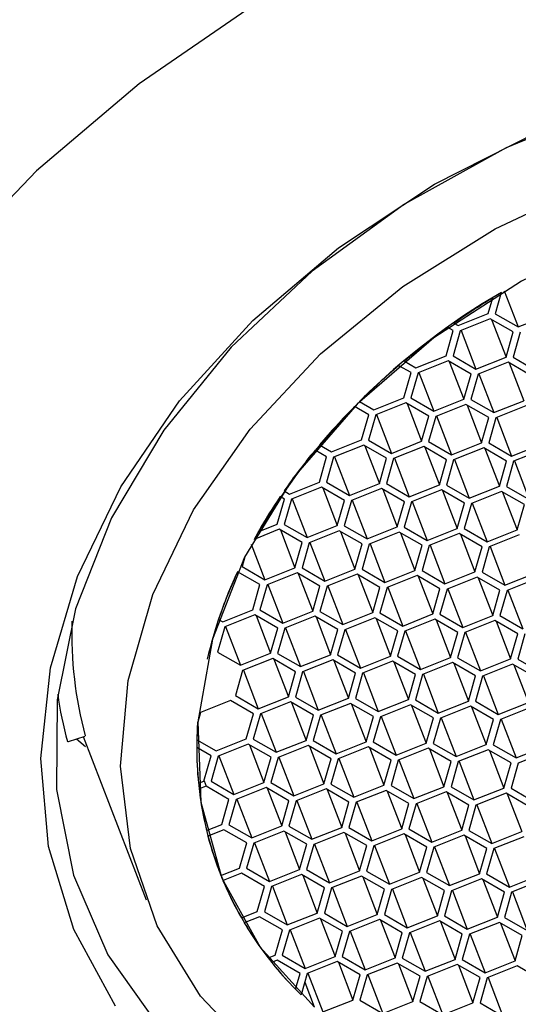
# Model space of a CAD drawing. Units: millimetres. Extents: x 5 to 795, y 5 to 795.
# Drawn here: x 252 to 259, y 156 to 169 of the extents above; entities that cross this region are included whole.
import ezdxf

# ---------------------------------------------------------------- set-up
doc = ezdxf.new("R2010")
doc.units = ezdxf.units.MM

msp = doc.modelspace()

# ---------------------------------------------------------------- linework, layer by layer
at = {"color": 7, "linetype": 'Continuous', "lineweight": 25}
for p, q in [((258.479, 165.003), (258.539, 165.214)), ((258.539, 165.215), (258.539, 165.214)), ((258.654, 165.284), (258.574, 165)), ((258.654, 165.284), (258.654, 165.284)), ((258.693, 165.307), (258.88, 164.824)), ((258.077, 164.842), (258.479, 165.003)), ((258.574, 165), (258.88, 164.824)), ((258.88, 164.824), (259.282, 164.984)), ((257.94, 164.817), (257.94, 164.817)), ((258.01, 164.776), (257.94, 164.817)), ((258.021, 164.875), (258.077, 164.842)), ((258.021, 164.875), (258.021, 164.875)), ((258.507, 164.934), (258.105, 164.774)), ((258.813, 164.757), (258.507, 164.934)), ((258.523, 164.925), (258.717, 164.42)), ((257.914, 164.439), (258.01, 164.776)), ((258.105, 164.774), (258.009, 164.437)), ((258.115, 164.778), (258.315, 164.26)), ((258.717, 164.42), (258.813, 164.757)), ((258.908, 164.755), (258.812, 164.418)), ((257.512, 164.279), (257.914, 164.439)), ((258.009, 164.437), (258.315, 164.26)), ((258.315, 164.26), (258.717, 164.42)), ((258.812, 164.418), (259.118, 164.241)), ((257.283, 164.307), (257.283, 164.306)), ((257.446, 164.213), (257.283, 164.306)), ((257.357, 164.369), (257.357, 164.368)), ((257.357, 164.368), (257.512, 164.279)), ((257.942, 164.371), (257.54, 164.211)), ((258.249, 164.194), (257.942, 164.371)), ((257.958, 164.362), (258.152, 163.857)), ((258.745, 164.352), (258.343, 164.192)), ((259.051, 164.175), (258.745, 164.352)), ((258.761, 164.343), (258.955, 163.838)), ((257.35, 163.876), (257.446, 164.213)), ((257.54, 164.211), (257.444, 163.874)), ((257.551, 164.215), (257.75, 163.697)), ((258.152, 163.857), (258.249, 164.194)), ((258.343, 164.192), (258.247, 163.855)), ((258.354, 164.196), (258.553, 163.678)), ((256.691, 163.759), (256.691, 163.759)), ((256.881, 163.649), (256.691, 163.759)), ((256.757, 163.825), (256.947, 163.716)), ((256.947, 163.716), (257.35, 163.876)), ((257.378, 163.807), (256.975, 163.647)), ((257.684, 163.631), (257.378, 163.807)), ((257.393, 163.798), (257.588, 163.294)), ((257.444, 163.874), (257.75, 163.697)), ((257.75, 163.697), (258.152, 163.857)), ((258.18, 163.789), (257.778, 163.628)), ((258.487, 163.612), (258.18, 163.789)), ((258.196, 163.779), (258.391, 163.275)), ((258.247, 163.855), (258.553, 163.678)), ((258.553, 163.678), (258.955, 163.838)), ((258.983, 163.77), (258.581, 163.61)), ((256.785, 163.312), (256.881, 163.649)), ((256.975, 163.647), (256.879, 163.31)), ((256.986, 163.651), (257.185, 163.133)), ((257.588, 163.294), (257.684, 163.631)), ((257.778, 163.628), (257.682, 163.291)), ((257.789, 163.633), (257.988, 163.115)), ((258.391, 163.275), (258.487, 163.612)), ((258.581, 163.61), (258.485, 163.273)), ((258.592, 163.614), (258.791, 163.096)), ((256.22, 163.246), (256.22, 163.246)), ((256.22, 163.246), (256.382, 163.152)), ((256.382, 163.152), (256.785, 163.312)), ((256.813, 163.244), (256.41, 163.084)), ((257.119, 163.067), (256.813, 163.244)), ((256.828, 163.235), (257.023, 162.73)), ((256.879, 163.31), (257.185, 163.133)), ((257.185, 163.133), (257.588, 163.294)), ((257.682, 163.291), (257.988, 163.115)), ((257.988, 163.115), (258.391, 163.275)), ((258.485, 163.273), (258.791, 163.096)), ((258.791, 163.096), (259.193, 163.256)), ((256.161, 163.176), (256.161, 163.175)), ((256.316, 163.086), (256.161, 163.175)), ((257.616, 163.225), (257.213, 163.065)), ((257.922, 163.048), (257.616, 163.225)), ((257.631, 163.216), (257.826, 162.711)), ((258.419, 163.206), (258.016, 163.046)), ((258.725, 163.03), (258.419, 163.206)), ((258.434, 163.197), (258.629, 162.693)), ((259.221, 163.188), (258.819, 163.027)), ((256.22, 162.749), (256.316, 163.086)), ((256.41, 163.084), (256.314, 162.747)), ((256.421, 163.088), (256.621, 162.57)), ((257.023, 162.73), (257.119, 163.067)), ((257.213, 163.065), (257.117, 162.728)), ((257.224, 163.069), (257.423, 162.551)), ((257.826, 162.711), (257.922, 163.048)), ((258.016, 163.046), (257.92, 162.709)), ((258.027, 163.05), (258.226, 162.532)), ((258.629, 162.693), (258.725, 163.03)), ((258.819, 163.027), (258.723, 162.69)), ((258.83, 163.032), (259.029, 162.514)), ((255.818, 162.589), (256.22, 162.749)), ((256.314, 162.747), (256.621, 162.57)), ((256.621, 162.57), (257.023, 162.73)), ((257.117, 162.728), (257.423, 162.551)), ((257.423, 162.551), (257.826, 162.711)), ((257.92, 162.709), (258.226, 162.532)), ((255.747, 162.63), (255.818, 162.589)), ((255.747, 162.63), (255.747, 162.63)), ((256.248, 162.68), (255.846, 162.52)), ((256.554, 162.504), (256.248, 162.68)), ((256.264, 162.671), (256.458, 162.167)), ((257.051, 162.662), (256.649, 162.501)), ((257.357, 162.485), (257.051, 162.662)), ((257.067, 162.653), (257.261, 162.148)), ((257.854, 162.643), (257.451, 162.483)), ((258.16, 162.466), (257.854, 162.643)), ((257.869, 162.634), (258.064, 162.129)), ((258.226, 162.532), (258.629, 162.693)), ((258.657, 162.624), (258.254, 162.464)), ((258.963, 162.447), (258.657, 162.624)), ((258.672, 162.615), (258.867, 162.11)), ((258.723, 162.69), (259.029, 162.514)), ((255.655, 162.185), (255.751, 162.522)), ((255.695, 162.555), (255.696, 162.555)), ((255.751, 162.522), (255.696, 162.555)), ((255.846, 162.52), (255.75, 162.183)), ((255.856, 162.524), (256.056, 162.007)), ((256.458, 162.167), (256.554, 162.504)), ((256.649, 162.501), (256.553, 162.165)), ((256.659, 162.506), (256.859, 161.988)), ((257.261, 162.148), (257.357, 162.485)), ((257.451, 162.483), (257.355, 162.146)), ((257.462, 162.487), (257.662, 161.969)), ((258.064, 162.129), (258.16, 162.466)), ((258.254, 162.464), (258.158, 162.127)), ((258.265, 162.468), (258.465, 161.95)), ((258.867, 162.11), (258.963, 162.447)), ((255.402, 162.085), (255.655, 162.185)), ((255.75, 162.183), (256.056, 162.007)), ((255.683, 162.117), (255.345, 161.982)), ((255.402, 162.085), (255.402, 162.085)), ((255.989, 161.94), (255.683, 162.117)), ((255.699, 162.108), (255.893, 161.603)), ((256.056, 162.007), (256.458, 162.167)), ((256.486, 162.098), (256.084, 161.938)), ((256.792, 161.921), (256.486, 162.098)), ((256.502, 162.089), (256.696, 161.585)), ((256.553, 162.165), (256.859, 161.988)), ((256.859, 161.988), (257.261, 162.148)), ((257.289, 162.079), (256.887, 161.919)), ((257.595, 161.903), (257.289, 162.079)), ((257.305, 162.07), (257.499, 161.566)), ((257.355, 162.146), (257.662, 161.969)), ((257.662, 161.969), (258.064, 162.129)), ((258.092, 162.061), (257.69, 161.9)), ((258.398, 161.884), (258.092, 162.061)), ((258.108, 162.052), (258.302, 161.547)), ((258.158, 162.127), (258.465, 161.95)), ((258.465, 161.95), (258.867, 162.11)), ((258.895, 162.042), (258.493, 161.882)), ((255.309, 161.916), (255.491, 161.443)), ((255.345, 161.983), (255.345, 161.982)), ((255.893, 161.603), (255.989, 161.94)), ((256.084, 161.938), (255.988, 161.601)), ((256.094, 161.942), (256.294, 161.424)), ((256.696, 161.585), (256.792, 161.921)), ((256.887, 161.919), (256.791, 161.582)), ((256.897, 161.923), (257.097, 161.406)), ((257.499, 161.566), (257.595, 161.903)), ((257.69, 161.9), (257.594, 161.564)), ((257.7, 161.905), (257.9, 161.387)), ((258.302, 161.547), (258.398, 161.884)), ((258.493, 161.882), (258.396, 161.545)), ((258.503, 161.886), (258.703, 161.368)), ((255.221, 161.748), (255.185, 161.62)), ((255.125, 161.55), (255.126, 161.549)), ((255.425, 161.377), (255.126, 161.549)), ((255.185, 161.62), (255.491, 161.443)), ((255.491, 161.443), (255.893, 161.603)), ((255.921, 161.535), (255.519, 161.375)), ((256.227, 161.358), (255.921, 161.535)), ((255.937, 161.526), (256.131, 161.021)), ((255.988, 161.601), (256.294, 161.424)), ((256.294, 161.424), (256.696, 161.585)), ((256.724, 161.516), (256.322, 161.356)), ((257.03, 161.339), (256.724, 161.516)), ((256.791, 161.582), (257.097, 161.406)), ((257.097, 161.406), (257.499, 161.566)), ((257.594, 161.564), (257.9, 161.387)), ((257.9, 161.387), (258.302, 161.547)), ((258.396, 161.545), (258.703, 161.368)), ((258.703, 161.368), (259.105, 161.528)), ((256.74, 161.507), (256.934, 161.002)), ((257.527, 161.497), (257.125, 161.337)), ((257.833, 161.32), (257.527, 161.497)), ((257.543, 161.488), (257.737, 160.984)), ((258.33, 161.478), (257.928, 161.318)), ((258.636, 161.302), (258.33, 161.478)), ((258.346, 161.469), (258.54, 160.965)), ((259.133, 161.46), (258.731, 161.3)), ((255.328, 161.04), (255.425, 161.377)), ((255.519, 161.375), (255.423, 161.038)), ((255.53, 161.379), (255.729, 160.861)), ((256.131, 161.021), (256.227, 161.358)), ((256.322, 161.356), (256.226, 161.019)), ((256.332, 161.36), (256.532, 160.842)), ((256.934, 161.002), (257.03, 161.339)), ((257.125, 161.337), (257.029, 161)), ((257.135, 161.341), (257.335, 160.823)), ((257.737, 160.984), (257.833, 161.32)), ((257.928, 161.318), (257.832, 160.981)), ((257.938, 161.322), (258.138, 160.805)), ((258.54, 160.965), (258.636, 161.302)), ((258.731, 161.3), (258.635, 160.963)), ((258.741, 161.304), (258.941, 160.786)), ((254.926, 160.88), (255.328, 161.04)), ((255.423, 161.038), (255.729, 160.861)), ((255.729, 160.861), (256.131, 161.021)), ((256.226, 161.019), (256.532, 160.842)), ((256.532, 160.842), (256.934, 161.002)), ((257.029, 161), (257.335, 160.823)), ((254.871, 160.912), (254.871, 160.911)), ((254.871, 160.911), (254.926, 160.88)), ((255.356, 160.971), (254.954, 160.811)), ((255.663, 160.795), (255.356, 160.971)), ((255.372, 160.962), (255.567, 160.458)), ((256.159, 160.953), (255.757, 160.792)), ((256.466, 160.776), (256.159, 160.953)), ((256.175, 160.944), (256.369, 160.439)), ((256.962, 160.934), (256.56, 160.774)), ((257.268, 160.757), (256.962, 160.934)), ((256.978, 160.925), (257.172, 160.42)), ((257.335, 160.823), (257.737, 160.984)), ((257.765, 160.915), (257.363, 160.755)), ((258.071, 160.738), (257.765, 160.915)), ((257.781, 160.906), (257.975, 160.401)), ((257.832, 160.981), (258.138, 160.805)), ((258.138, 160.805), (258.54, 160.965)), ((258.568, 160.896), (258.166, 160.736)), ((258.874, 160.72), (258.568, 160.896)), ((258.584, 160.887), (258.778, 160.383)), ((258.635, 160.963), (258.941, 160.786)), ((254.954, 160.811), (254.858, 160.474)), ((254.965, 160.815), (255.164, 160.297)), ((255.567, 160.458), (255.663, 160.795)), ((255.757, 160.792), (255.661, 160.455)), ((255.768, 160.797), (255.967, 160.279)), ((256.369, 160.439), (256.466, 160.776)), ((256.56, 160.774), (256.464, 160.437)), ((256.571, 160.778), (256.77, 160.26)), ((257.172, 160.42), (257.268, 160.757)), ((257.363, 160.755), (257.267, 160.418)), ((257.373, 160.759), (257.573, 160.241)), ((257.975, 160.401), (258.071, 160.738)), ((258.166, 160.736), (258.07, 160.399)), ((258.176, 160.74), (258.376, 160.222)), ((258.778, 160.383), (258.874, 160.72)), ((258.969, 160.717), (258.873, 160.38)), ((254.858, 160.474), (255.164, 160.297)), ((254.719, 160.38), (254.719, 160.379)), ((255.164, 160.297), (255.567, 160.458)), ((255.595, 160.389), (255.192, 160.229)), ((255.901, 160.212), (255.595, 160.389)), ((255.61, 160.38), (255.805, 159.875)), ((255.661, 160.455), (255.967, 160.279)), ((255.967, 160.279), (256.369, 160.439)), ((256.398, 160.37), (255.995, 160.21)), ((256.704, 160.194), (256.398, 160.37)), ((256.413, 160.361), (256.608, 159.857)), ((256.464, 160.437), (256.77, 160.26)), ((256.77, 160.26), (257.172, 160.42)), ((257.2, 160.352), (256.798, 160.191)), ((257.507, 160.175), (257.2, 160.352)), ((257.216, 160.343), (257.411, 159.838)), ((257.267, 160.418), (257.573, 160.241)), ((257.573, 160.241), (257.975, 160.401)), ((258.003, 160.333), (257.601, 160.173)), ((258.31, 160.156), (258.003, 160.333)), ((258.07, 160.399), (258.376, 160.222)), ((258.376, 160.222), (258.778, 160.383)), ((258.873, 160.38), (259.179, 160.204)), ((255.192, 160.229), (255.096, 159.892)), ((255.203, 160.233), (255.402, 159.715)), ((255.805, 159.875), (255.901, 160.212)), ((255.995, 160.21), (255.899, 159.873)), ((256.006, 160.214), (256.205, 159.696)), ((258.019, 160.324), (258.213, 159.819)), ((258.806, 160.314), (258.404, 160.154)), ((259.112, 160.137), (258.806, 160.314)), ((258.822, 160.305), (259.016, 159.8)), ((256.608, 159.857), (256.704, 160.194)), ((256.798, 160.191), (256.702, 159.854)), ((256.809, 160.196), (257.008, 159.678)), ((257.411, 159.838), (257.507, 160.175)), ((257.601, 160.173), (257.505, 159.836)), ((257.612, 160.177), (257.811, 159.659)), ((258.213, 159.819), (258.31, 160.156)), ((258.404, 160.154), (258.308, 159.817)), ((258.415, 160.158), (258.614, 159.64)), ((255.03, 159.826), (254.628, 159.666)), ((255.336, 159.649), (255.03, 159.826)), ((255.096, 159.892), (255.402, 159.715)), ((255.402, 159.715), (255.805, 159.875)), ((255.833, 159.807), (255.43, 159.647)), ((256.139, 159.63), (255.833, 159.807)), ((255.899, 159.873), (256.205, 159.696)), ((256.205, 159.696), (256.608, 159.857)), ((256.702, 159.854), (257.008, 159.678)), ((257.008, 159.678), (257.411, 159.838)), ((257.505, 159.836), (257.811, 159.659)), ((257.811, 159.659), (258.213, 159.819)), ((258.308, 159.817), (258.614, 159.64)), ((255.848, 159.798), (256.043, 159.293)), ((256.636, 159.788), (256.233, 159.628)), ((256.942, 159.611), (256.636, 159.788)), ((256.651, 159.779), (256.846, 159.274)), ((257.439, 159.769), (257.036, 159.609)), ((257.745, 159.593), (257.439, 159.769)), ((257.454, 159.76), (257.649, 159.256)), ((258.241, 159.751), (257.839, 159.59)), ((258.548, 159.574), (258.241, 159.751)), ((258.257, 159.742), (258.452, 159.237)), ((258.614, 159.64), (259.016, 159.8)), ((259.044, 159.732), (258.642, 159.572)), ((254.628, 159.666), (254.591, 159.537)), ((255.24, 159.312), (255.336, 159.649)), ((255.43, 159.647), (255.334, 159.31)), ((255.441, 159.651), (255.641, 159.133)), ((256.043, 159.293), (256.139, 159.63)), ((256.233, 159.628), (256.137, 159.291)), ((256.244, 159.632), (256.443, 159.114)), ((256.846, 159.274), (256.942, 159.611)), ((257.036, 159.609), (256.94, 159.272)), ((257.047, 159.613), (257.246, 159.096)), ((257.649, 159.256), (257.745, 159.593)), ((257.839, 159.59), (257.743, 159.253)), ((257.85, 159.595), (258.049, 159.077)), ((258.452, 159.237), (258.548, 159.574)), ((258.642, 159.572), (258.546, 159.235)), ((258.653, 159.576), (258.852, 159.058)), ((254.591, 159.538), (254.591, 159.537)), ((252.861, 159.279), (253.086, 159.351)), ((252.971, 159.315), (253.091, 159.211)), ((253.06, 159.343), (253.902, 157.158)), ((254.58, 159.301), (254.838, 159.152)), ((254.58, 159.301), (254.58, 159.301)), ((254.838, 159.152), (255.24, 159.312)), ((255.334, 159.31), (255.641, 159.133)), ((255.641, 159.133), (256.043, 159.293)), ((256.137, 159.291), (256.443, 159.114)), ((254.579, 159.197), (254.579, 159.197)), ((254.771, 159.086), (254.579, 159.197)), ((255.268, 159.244), (254.866, 159.083)), ((255.574, 159.067), (255.268, 159.244)), ((255.284, 159.234), (255.478, 158.73)), ((256.071, 159.225), (255.669, 159.065)), ((256.377, 159.048), (256.071, 159.225)), ((256.086, 159.216), (256.281, 158.711)), ((256.443, 159.114), (256.846, 159.274)), ((256.874, 159.206), (256.471, 159.046)), ((257.18, 159.029), (256.874, 159.206)), ((256.889, 159.197), (257.084, 158.692)), ((256.94, 159.272), (257.246, 159.096)), ((257.246, 159.096), (257.649, 159.256)), ((257.677, 159.187), (257.274, 159.027)), ((257.983, 159.01), (257.677, 159.187)), ((257.692, 159.178), (257.887, 158.673)), ((257.743, 159.253), (258.049, 159.077)), ((258.049, 159.077), (258.452, 159.237)), ((258.48, 159.168), (258.077, 159.008)), ((258.786, 158.992), (258.48, 159.168)), ((258.495, 159.159), (258.69, 158.655)), ((258.546, 159.235), (258.852, 159.058)), ((258.852, 159.058), (259.254, 159.218)), ((259.282, 159.15), (258.88, 158.989)), ((254.675, 158.749), (254.771, 159.086)), ((254.866, 159.083), (254.77, 158.746)), ((254.876, 159.088), (255.076, 158.57)), ((255.478, 158.73), (255.574, 159.067)), ((255.669, 159.065), (255.572, 158.728)), ((255.679, 159.069), (255.879, 158.551)), ((256.281, 158.711), (256.377, 159.048)), ((256.471, 159.046), (256.375, 158.709)), ((256.482, 159.05), (256.682, 158.532)), ((257.084, 158.692), (257.18, 159.029)), ((257.274, 159.027), (257.178, 158.69)), ((257.285, 159.031), (257.484, 158.513)), ((258.088, 159.012), (258.287, 158.495)), ((257.887, 158.673), (257.983, 159.01)), ((258.077, 159.008), (257.981, 158.671)), ((258.69, 158.655), (258.786, 158.992)), ((258.88, 158.989), (258.784, 158.653)), ((254.602, 158.719), (254.675, 158.749)), ((254.676, 158.751), (254.703, 158.68)), ((254.602, 158.72), (254.602, 158.719)), ((254.703, 158.68), (254.61, 158.643)), ((254.61, 158.644), (254.61, 158.643)), ((255.009, 158.503), (254.703, 158.68)), ((254.77, 158.746), (255.076, 158.57)), ((255.076, 158.57), (255.478, 158.73)), ((255.506, 158.661), (255.104, 158.501)), ((255.812, 158.485), (255.506, 158.661)), ((255.522, 158.652), (255.716, 158.148)), ((255.572, 158.728), (255.879, 158.551)), ((255.879, 158.551), (256.281, 158.711)), ((256.309, 158.643), (255.907, 158.482)), ((256.615, 158.466), (256.309, 158.643)), ((256.325, 158.634), (256.519, 158.129)), ((256.375, 158.709), (256.682, 158.532)), ((256.682, 158.532), (257.084, 158.692)), ((257.112, 158.624), (256.71, 158.464)), ((257.418, 158.447), (257.112, 158.624)), ((257.178, 158.69), (257.484, 158.513)), ((257.484, 158.513), (257.887, 158.673)), ((257.981, 158.671), (258.287, 158.495)), ((258.287, 158.495), (258.69, 158.655)), ((258.784, 158.653), (259.09, 158.476)), ((254.913, 158.166), (255.009, 158.503)), ((255.104, 158.501), (255.008, 158.164)), ((255.114, 158.505), (255.314, 157.987)), ((255.716, 158.148), (255.812, 158.485)), ((255.917, 158.487), (256.117, 157.969)), ((257.128, 158.615), (257.322, 158.11)), ((257.915, 158.605), (257.513, 158.445)), ((258.221, 158.428), (257.915, 158.605)), ((257.93, 158.596), (258.125, 158.091)), ((258.718, 158.586), (258.315, 158.426)), ((259.024, 158.409), (258.718, 158.586)), ((258.733, 158.577), (258.928, 158.073)), ((255.907, 158.482), (255.811, 158.145)), ((256.519, 158.129), (256.615, 158.466)), ((256.71, 158.464), (256.614, 158.127)), ((256.72, 158.468), (256.92, 157.95)), ((257.322, 158.11), (257.418, 158.447)), ((257.513, 158.445), (257.416, 158.108)), ((257.523, 158.449), (257.723, 157.931)), ((258.125, 158.091), (258.221, 158.428)), ((258.315, 158.426), (258.219, 158.089)), ((258.326, 158.43), (258.526, 157.912)), ((254.71, 158.085), (254.913, 158.166)), ((254.941, 158.098), (254.728, 158.013)), ((255.247, 157.921), (254.941, 158.098)), ((255.008, 158.164), (255.314, 157.987)), ((255.314, 157.987), (255.716, 158.148)), ((255.811, 158.145), (256.117, 157.969)), ((256.117, 157.969), (256.519, 158.129)), ((256.614, 158.127), (256.92, 157.95)), ((256.92, 157.95), (257.322, 158.11)), ((257.416, 158.108), (257.723, 157.931)), ((257.723, 157.931), (258.125, 158.091)), ((254.709, 158.087), (254.71, 158.085)), ((254.727, 158.015), (254.728, 158.013)), ((255.744, 158.079), (255.342, 157.919)), ((256.05, 157.902), (255.744, 158.079)), ((255.76, 158.07), (255.954, 157.565)), ((256.547, 158.06), (256.145, 157.9)), ((256.853, 157.884), (256.547, 158.06)), ((256.563, 158.051), (256.757, 157.547)), ((257.35, 158.042), (256.948, 157.881)), ((257.656, 157.865), (257.35, 158.042)), ((257.366, 158.033), (257.56, 157.528)), ((258.153, 158.023), (257.751, 157.863)), ((258.459, 157.846), (258.153, 158.023)), ((258.169, 158.014), (258.363, 157.509)), ((258.219, 158.089), (258.526, 157.912)), ((258.526, 157.912), (258.928, 158.073)), ((258.956, 158.004), (258.554, 157.844)), ((255.151, 157.584), (255.247, 157.921)), ((255.342, 157.919), (255.246, 157.582)), ((255.352, 157.923), (255.552, 157.405)), ((255.954, 157.565), (256.05, 157.902)), ((256.145, 157.9), (256.049, 157.563)), ((256.155, 157.904), (256.355, 157.386)), ((256.757, 157.547), (256.853, 157.884)), ((256.948, 157.881), (256.852, 157.544)), ((256.958, 157.886), (257.158, 157.368)), ((257.56, 157.528), (257.656, 157.865)), ((257.751, 157.863), (257.655, 157.526)), ((257.761, 157.867), (257.961, 157.349)), ((258.363, 157.509), (258.459, 157.846)), ((258.554, 157.844), (258.457, 157.507)), ((258.564, 157.848), (258.764, 157.33)), ((254.864, 157.583), (254.882, 157.535)), ((254.864, 157.583), (254.882, 157.535)), ((254.902, 157.485), (255.151, 157.584)), ((255.246, 157.582), (255.552, 157.405)), ((255.552, 157.405), (255.954, 157.565)), ((256.049, 157.563), (256.355, 157.386)), ((255.179, 157.516), (254.93, 157.416)), ((255.486, 157.339), (255.179, 157.516)), ((255.982, 157.497), (255.58, 157.337)), ((256.288, 157.32), (255.982, 157.497)), ((255.998, 157.488), (256.192, 156.983)), ((256.355, 157.386), (256.757, 157.547)), ((256.785, 157.478), (256.383, 157.318)), ((257.091, 157.301), (256.785, 157.478)), ((256.801, 157.469), (256.995, 156.964)), ((256.852, 157.544), (257.158, 157.368)), ((257.158, 157.368), (257.56, 157.528)), ((257.588, 157.459), (257.186, 157.299)), ((257.894, 157.283), (257.588, 157.459)), ((257.604, 157.45), (257.798, 156.946)), ((257.655, 157.526), (257.961, 157.349)), ((257.961, 157.349), (258.363, 157.509)), ((258.391, 157.441), (257.989, 157.28)), ((258.697, 157.264), (258.391, 157.441)), ((258.407, 157.432), (258.601, 156.927)), ((258.457, 157.507), (258.764, 157.33)), ((258.764, 157.33), (259.166, 157.49)), ((255.389, 157.002), (255.486, 157.339)), ((255.58, 157.337), (255.484, 157)), ((255.591, 157.341), (255.79, 156.823)), ((256.192, 156.983), (256.288, 157.32)), ((256.383, 157.318), (256.287, 156.981)), ((256.393, 157.322), (256.593, 156.804)), ((256.995, 156.964), (257.091, 157.301)), ((257.186, 157.299), (257.09, 156.962)), ((257.196, 157.303), (257.396, 156.785)), ((259.194, 157.422), (258.792, 157.262)), ((257.798, 156.946), (257.894, 157.283)), ((257.989, 157.28), (257.893, 156.943)), ((257.999, 157.285), (258.199, 156.767)), ((258.601, 156.927), (258.697, 157.264)), ((258.792, 157.262), (258.696, 156.925)), ((258.802, 157.266), (259.002, 156.748)), ((255.176, 156.917), (255.389, 157.002)), ((255.417, 156.933), (255.214, 156.852)), ((255.724, 156.757), (255.417, 156.933)), ((255.484, 157), (255.79, 156.823)), ((255.79, 156.823), (256.192, 156.983)), ((256.22, 156.915), (255.818, 156.755)), ((256.527, 156.738), (256.22, 156.915)), ((256.236, 156.906), (256.431, 156.401)), ((256.287, 156.981), (256.593, 156.804)), ((256.593, 156.804), (256.995, 156.964)), ((257.09, 156.962), (257.396, 156.785)), ((257.396, 156.785), (257.798, 156.946)), ((257.893, 156.943), (258.199, 156.767)), ((258.199, 156.767), (258.601, 156.927)), ((258.696, 156.925), (259.002, 156.748)), ((257.023, 156.896), (256.621, 156.736)), ((257.329, 156.719), (257.023, 156.896)), ((257.039, 156.887), (257.233, 156.382)), ((257.826, 156.877), (257.424, 156.717)), ((258.132, 156.7), (257.826, 156.877)), ((257.842, 156.868), (258.036, 156.363)), ((258.629, 156.858), (258.227, 156.698)), ((258.935, 156.682), (258.629, 156.858)), ((258.645, 156.849), (258.839, 156.345)), ((255.628, 156.42), (255.724, 156.757)), ((255.818, 156.755), (255.722, 156.418)), ((255.829, 156.759), (256.028, 156.241)), ((256.431, 156.401), (256.527, 156.738)), ((256.621, 156.736), (256.525, 156.399)), ((256.632, 156.74), (256.831, 156.222)), ((257.233, 156.382), (257.329, 156.719)), ((257.424, 156.717), (257.328, 156.38)), ((257.435, 156.721), (257.634, 156.203)), ((258.036, 156.363), (258.132, 156.7)), ((258.227, 156.698), (258.131, 156.361)), ((258.237, 156.702), (258.437, 156.184)), ((258.839, 156.345), (258.935, 156.682)), ((255.535, 156.383), (255.628, 156.42)), ((255.722, 156.418), (256.028, 156.241)), ((256.028, 156.241), (256.431, 156.401)), ((256.525, 156.399), (256.831, 156.222)), ((256.831, 156.222), (257.233, 156.382)), ((257.328, 156.38), (257.634, 156.203)), ((255.656, 156.351), (255.582, 156.322)), ((255.962, 156.175), (255.656, 156.351)), ((256.459, 156.333), (256.056, 156.172)), ((256.765, 156.156), (256.459, 156.333)), ((256.474, 156.323), (256.669, 155.819)), ((257.261, 156.314), (256.859, 156.154)), ((257.568, 156.137), (257.261, 156.314)), ((257.277, 156.305), (257.472, 155.8)), ((257.634, 156.203), (258.036, 156.363)), ((258.064, 156.295), (257.662, 156.135)), ((258.371, 156.118), (258.064, 156.295)), ((258.08, 156.286), (258.274, 155.781)), ((258.131, 156.361), (258.437, 156.184)), ((258.437, 156.184), (258.839, 156.345)), ((258.867, 156.276), (258.465, 156.116)), ((259.173, 156.099), (258.867, 156.276)), ((255.901, 155.963), (255.962, 156.175)), ((256.056, 156.172), (255.975, 155.889)), ((256.067, 156.177), (256.266, 155.659)), ((256.669, 155.819), (256.765, 156.156)), ((256.859, 156.154), (256.763, 155.817)), ((256.87, 156.158), (257.069, 155.64)), ((257.472, 155.8), (257.568, 156.137)), ((257.662, 156.135), (257.566, 155.798)), ((257.673, 156.139), (257.872, 155.621)), ((258.274, 155.781), (258.371, 156.118)), ((258.465, 156.116), (258.369, 155.779)), ((258.476, 156.12), (258.675, 155.602)), ((256.023, 156.056), (256.15, 155.726)), ((256.266, 155.659), (256.669, 155.819)), ((256.763, 155.817), (257.069, 155.64)), ((257.069, 155.64), (257.472, 155.8)), ((257.566, 155.798), (257.872, 155.621)), ((257.872, 155.621), (258.274, 155.781)), ((258.369, 155.779), (258.675, 155.602))]:
    msp.add_line(p, q, dxfattribs=at)
at = {"color": 7, "linetype": 'Continuous', "lineweight": 25, "flags": 128}
for points in [[(255.322, 169.115), (253.807, 168.076), (252.433, 166.914), (251.224, 165.649)], [(253.49, 155.737), (252.932, 156.761), (252.597, 157.874), (252.493, 159.051), (252.622, 160.264), (252.981, 161.485), (253.562, 162.685), (254.35, 163.836), (255.329, 164.911), (256.474, 165.884), (257.758, 166.734), (259.153, 167.439), (260.624, 167.984), (262.138, 168.356), (263.659, 168.545), (265.152, 168.548), (266.581, 168.365), (267.912, 168), (269.116, 167.46)], [(269.795, 166.86), (268.725, 167.539), (267.499, 168.051), (266.147, 168.383), (264.702, 168.527), (263.199, 168.479), (261.677, 168.241), (260.172, 167.818), (258.721, 167.222), (257.36, 166.466), (256.122, 165.569), (255.039, 164.553), (254.136, 163.444), (253.437, 162.269), (252.957, 161.055), (252.709, 159.835), (252.7, 158.637), (252.929, 157.491), (253.39, 156.425), (254.073, 155.465)], [(256.374, 154.367), (255.409, 155.049), (254.628, 155.87), (254.051, 156.811), (253.692, 157.846), (253.56, 158.949), (253.66, 160.092), (253.989, 161.244), (254.537, 162.376), (255.292, 163.458), (256.233, 164.463), (257.335, 165.365), (258.572, 166.139), (259.909, 166.767), (261.314, 167.231), (262.748, 167.52), (264.176, 167.627), (265.561, 167.548), (266.865, 167.285), (268.056, 166.846), (269.103, 166.242)], [(267.902, 165.868), (266.819, 166.363), (265.604, 166.68), (264.295, 166.807), (262.931, 166.742), (261.553, 166.487), (260.203, 166.048), (258.923, 165.439), (257.752, 164.68), (256.724, 163.792), (255.871, 162.804), (255.219, 161.744), (254.788, 160.645), (254.591, 159.541), (254.634, 158.466), (254.915, 157.45), (255.427, 156.527), (256.153, 155.723)]]:
    msp.add_lwpolyline(points, dxfattribs=at)
at = {"color": 7, "linetype": 'Continuous', "lineweight": 25}
for centre, radius, start, end in [((263.154, 157.464), 9.022, 119.916, 149.9456), ((263.996, 156.323), 10.432, 121.5398, 124.9442), ((263.741, 156.682), 9.992, 125.495, 129.7117), ((263.372, 157.121), 9.419, 130.2769, 134.6147), ((262.918, 157.576), 8.775, 135.2014, 139.7489), ((262.39, 158.017), 8.087, 140.3692, 145.2245), ((261.857, 158.384), 7.44, 145.905, 150.1699), ((260.643, 158.978), 6.088, 155.0128, 166.6929), ((260.882, 158.883), 6.344, 155.1452, 161.3512), ((258.209, 160.719), 5.303, 178.1686, 194.9419), ((259.156, 159.182), 4.578, 175.5526, 226.0038), ((259.58, 159.188), 5.002, 175.9924, 178.7103), ((252.655, 159.919), 0.672, 286.6745, 287.8011), ((259.358, 159.189), 4.78, 179.9076, 185.6364), ((259.156, 159.167), 4.576, 186.5784, 193.6768), ((259.055, 159.143), 4.472, 194.6372, 201.7657), ((259.071, 159.151), 4.49, 202.7272, 209.8372), ((259.19, 159.222), 4.628, 210.7923, 217.8371), ((259.374, 159.368), 4.864, 218.7683, 224.431)]:
    msp.add_arc(centre, radius, start, end, dxfattribs=at)
at = {"color": 8, "linetype": 'Continuous', "lineweight": 25}
msp.add_arc((257.944, 160.65), 5.278, 188.0491, 195.0934, dxfattribs=at)
at = {"color": 7, "linetype": 'Continuous', "lineweight": 25}
msp.add_open_spline([(277.478, 163.147), (277.503, 163.461), (277.57, 164.289), (277.499, 165.62), (277.214, 167.104), (276.722, 168.516), (276.036, 169.835), (275.168, 171.048), (274.131, 172.142), (272.936, 173.106), (271.596, 173.929), (270.125, 174.601), (268.539, 175.113), (266.858, 175.456), (265.107, 175.625), (263.308, 175.617), (261.488, 175.433), (259.671, 175.076), (257.881, 174.551), (256.141, 173.864), (254.473, 173.024), (252.898, 172.04), (251.438, 170.924), (250.113, 169.687), (248.942, 168.343), (247.943, 166.91), (247.136, 165.407), (246.532, 163.855), (246.144, 162.28), (245.976, 160.708), (246.029, 159.163), (246.296, 157.671), (246.768, 156.252), (247.436, 154.922), (248.286, 153.698), (249.307, 152.592), (250.488, 151.616), (251.814, 150.778), (253.274, 150.091), (254.85, 149.563), (256.522, 149.204), (258.267, 149.018), (260.062, 149.008), (261.881, 149.176), (263.7, 149.516), (265.494, 150.026), (267.24, 150.697), (268.916, 151.523), (270.5, 152.493), (271.972, 153.597), (273.312, 154.823), (274.499, 156.156), (275.514, 157.581), (276.342, 159.079), (276.963, 160.627), (277.326, 161.992), (277.437, 162.835), (277.478, 163.147)], degree=3, knots=[0, 0, 0, 0, 0.011039, 0.029082, 0.046948, 0.064629, 0.082208, 0.099759, 0.117369, 0.135122, 0.153072, 0.171243, 0.189621, 0.208171, 0.226844, 0.245594, 0.264388, 0.2832, 0.302025, 0.320864, 0.339724, 0.358611, 0.377531, 0.396486, 0.415466, 0.43444, 0.453363, 0.472174, 0.490805, 0.509201, 0.527335, 0.545222, 0.562918, 0.580503, 0.598052, 0.615653, 0.633389, 0.651319, 0.669468, 0.687828, 0.706363, 0.725026, 0.743771, 0.762561, 0.781372, 0.800195, 0.819033, 0.837891, 0.856775, 0.875692, 0.894644, 0.913622, 0.932598, 0.951529, 0.970354, 0.989005, 1, 1, 1, 1], dxfattribs=at)

doc.saveas('drawing.dxf')
